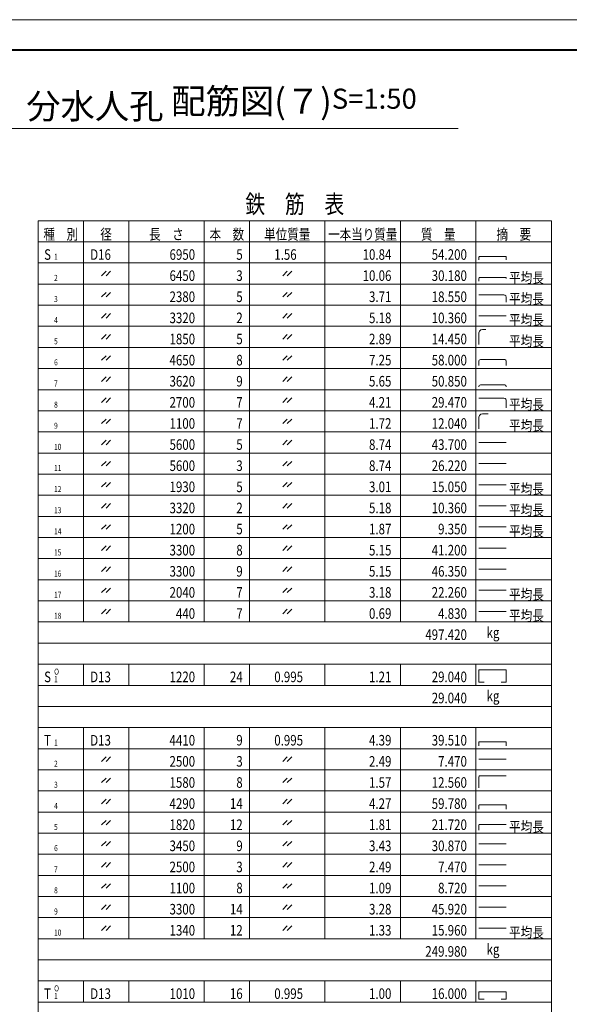
# Model space of a CAD drawing. Extents: x 85042 to 427010, y 123686 to 401496.
# Drawn here: x 406500 to 415599, y 385177 to 401496 of the extents above; entities that cross this region are included whole.
import ezdxf
from ezdxf.enums import TextEntityAlignment as Align

# ---------------------------------------------------------------- set-up
doc = ezdxf.new("R2010")
doc.units = 0
for name, color, linetype, lineweight in [('D-BAR-TXT', 3, 'CONTINUOUS', 20), ('D-OTHR-FRAM', 7, 'CONTINUOUS', 20), ('図枠', 5, 'CONTINUOUS', 40), ('字', 2, 'CONTINUOUS', 20)]:
    doc.layers.add(name, color=color, linetype=linetype, lineweight=lineweight)
doc.layers.add('図枠補助', color=8, linetype='CONTINUOUS', lineweight=20, plot=False)
doc.layers.add('補助線', color=250, linetype='CONTINUOUS', plot=False)
doc.layers.get('補助線').off()
doc.styles.add('CWRC_WDRAW', font='txt')

# ---------------------------------------------------------------- blocks, each defined once
blk = doc.blocks.new('A$C48CE307D')
at = {"layer": '図枠補助', "ltscale": 50}
blk.add_lwpolyline([(39427, -28561), (0, -28561), (0, 0), (39427, 0)], close=True, dxfattribs=at)

msp = doc.modelspace()

# ---------------------------------------------------------------- linework, layer by layer
at = {"layer": 'D-OTHR-FRAM'}
for p, q in [((406804.1, 398163.4), (415304.1, 398163.4)), ((406804.1, 374363.4), (406804.1, 398163.4)), ((407554.1, 397813.4), (407554.1, 398163.4)), ((408304.1, 397813.4), (408304.1, 398163.4)), ((409554.1, 397813.4), (409554.1, 398163.4)), ((410304.1, 397813.4), (410304.1, 398163.4)), ((411554.1, 397813.4), (411554.1, 398163.4)), ((412804.1, 397813.4), (412804.1, 398163.4)), ((414054.1, 397813.4), (414054.1, 398163.4)), ((415304.1, 398163.4), (415304.1, 374363.4)), ((406804.1, 397813.4), (415304.1, 397813.4)), ((407554.1, 397813.4), (407554.1, 397463.4)), ((408304.1, 397813.4), (408304.1, 397463.4)), ((409554.1, 397813.4), (409554.1, 397463.4)), ((410304.1, 397813.4), (410304.1, 397463.4)), ((411554.1, 397813.4), (411554.1, 397463.4)), ((412804.1, 397813.4), (412804.1, 397463.4)), ((414054.1, 397813.4), (414054.1, 397463.4)), ((414104.1, 397558.4), (414105.9, 397565.2)), ((414104.1, 397513.4), (414104.1, 397558.4)), ((414105.9, 397565.2), (414110.9, 397570.1)), ((414110.9, 397570.1), (414117.8, 397572)), ((414117.8, 397572), (414540.5, 397572)), ((414540.5, 397572), (414547.3, 397570.1)), ((414547.3, 397570.1), (414552.4, 397565.2)), ((414552.4, 397565.2), (414554.1, 397558.4)), ((414554.1, 397558.4), (414554.1, 397513.4)), ((406804.1, 397463.4), (415304.1, 397463.4)), ((407554.1, 397463.4), (407554.1, 397113.4)), ((408304.1, 397463.4), (408304.1, 397113.4)), ((409554.1, 397463.4), (409554.1, 397113.4)), ((410304.1, 397463.4), (410304.1, 397113.4)), ((411554.1, 397463.4), (411554.1, 397113.4)), ((412804.1, 397463.4), (412804.1, 397113.4)), ((414054.1, 397463.4), (414054.1, 397113.4)), ((407854.1, 397250.9), (407929.1, 397325.9)), ((407929.1, 397250.9), (408004.1, 397325.9)), ((410854.1, 397250.9), (410929.1, 397325.9)), ((410929.1, 397250.9), (411004.1, 397325.9)), ((414104.1, 397208.4), (414105.9, 397215.2)), ((414104.1, 397163.4), (414104.1, 397208.4)), ((414105.9, 397215.2), (414110.9, 397220.1)), ((414110.9, 397220.1), (414117.8, 397222)), ((414117.8, 397222), (414540.5, 397222)), ((414540.5, 397222), (414547.3, 397220.1)), ((414547.3, 397220.1), (414552.4, 397215.2)), ((414552.4, 397215.2), (414554.1, 397208.4)), ((414554.1, 397208.4), (414554.1, 397203.8)), ((406804.1, 397113.4), (415304.1, 397113.4)), ((407554.1, 397113.4), (407554.1, 396763.4)), ((408304.1, 397113.4), (408304.1, 396763.4)), ((409554.1, 397113.4), (409554.1, 396763.4)), ((410304.1, 397113.4), (410304.1, 396763.4)), ((411554.1, 397113.4), (411554.1, 396763.4)), ((412804.1, 397113.4), (412804.1, 396763.4)), ((414054.1, 397113.4), (414054.1, 396763.4)), ((407854.1, 396900.9), (407929.1, 396975.9)), ((407929.1, 396900.9), (408004.1, 396975.9)), ((410854.1, 396900.9), (410929.1, 396975.9)), ((410929.1, 396900.9), (411004.1, 396975.9)), ((414104.1, 396936.9), (414514.3, 396936.9)), ((414514.3, 396936.9), (414534.1, 396931.5)), ((414534.1, 396931.5), (414548.7, 396916.8)), ((414548.7, 396916.8), (414554.1, 396897)), ((414554.1, 396897), (414554.1, 396813.4)), ((406804.1, 396763.4), (415304.1, 396763.4)), ((407554.1, 396763.4), (407554.1, 396413.4)), ((408304.1, 396763.4), (408304.1, 396413.4)), ((409554.1, 396763.4), (409554.1, 396413.4)), ((410304.1, 396763.4), (410304.1, 396413.4)), ((411554.1, 396763.4), (411554.1, 396413.4)), ((412804.1, 396763.4), (412804.1, 396413.4)), ((414054.1, 396763.4), (414054.1, 396413.4)), ((407854.1, 396550.9), (407929.1, 396625.9)), ((407929.1, 396550.9), (408004.1, 396625.9)), ((410854.1, 396550.9), (410929.1, 396625.9)), ((410929.1, 396550.9), (411004.1, 396625.9)), ((414104.1, 396588.4), (414554.1, 396588.4)), ((406804.1, 396413.4), (415304.1, 396413.4)), ((407554.1, 396413.4), (407554.1, 396063.4)), ((408304.1, 396413.4), (408304.1, 396063.4)), ((409554.1, 396413.4), (409554.1, 396063.4)), ((410304.1, 396413.4), (410304.1, 396063.4)), ((411554.1, 396413.4), (411554.1, 396063.4)), ((412804.1, 396413.4), (412804.1, 396063.4)), ((414054.1, 396413.4), (414054.1, 396063.4)), ((407854.1, 396200.9), (407929.1, 396275.9)), ((407929.1, 396200.9), (408004.1, 396275.9)), ((410854.1, 396200.9), (410929.1, 396275.9)), ((410929.1, 396200.9), (411004.1, 396275.9)), ((414104.1, 396305.3), (414111.7, 396334.3)), ((414104.1, 396113.4), (414104.1, 396305.3)), ((414111.7, 396334.3), (414133.2, 396355.5)), ((414133.2, 396355.5), (414162.2, 396363.4)), ((414162.2, 396363.4), (414217.6, 396363.4)), ((406804.1, 396063.4), (415304.1, 396063.4)), ((407554.1, 396063.4), (407554.1, 395713.4)), ((408304.1, 396063.4), (408304.1, 395713.4)), ((409554.1, 396063.4), (409554.1, 395713.4)), ((410304.1, 396063.4), (410304.1, 395713.4)), ((411554.1, 396063.4), (411554.1, 395713.4)), ((412804.1, 396063.4), (412804.1, 395713.4)), ((414054.1, 396063.4), (414054.1, 395713.4)), ((407854.1, 395850.9), (407929.1, 395925.9)), ((407929.1, 395850.9), (408004.1, 395925.9)), ((410854.1, 395850.9), (410929.1, 395925.9)), ((410929.1, 395850.9), (411004.1, 395925.9)), ((414104.1, 395839.7), (414107.1, 395851.3)), ((414104.1, 395763.4), (414104.1, 395839.7)), ((414107.1, 395851.3), (414115.7, 395859.7)), ((414115.7, 395859.7), (414127.2, 395862.8)), ((414127.2, 395862.8), (414530.9, 395862.8)), ((414530.9, 395862.8), (414542.4, 395859.7)), ((414542.4, 395859.7), (414551, 395851.3)), ((414551, 395851.3), (414554.1, 395839.7)), ((414554.1, 395839.7), (414554.1, 395763.4)), ((406804.1, 395713.4), (415304.1, 395713.4)), ((407554.1, 395713.4), (407554.1, 395363.4)), ((407854.1, 395500.9), (407929.1, 395575.9)), ((407929.1, 395500.9), (408004.1, 395575.9)), ((408304.1, 395713.4), (408304.1, 395363.4)), ((409554.1, 395713.4), (409554.1, 395363.4)), ((410304.1, 395713.4), (410304.1, 395363.4)), ((410854.1, 395500.9), (410929.1, 395575.9)), ((410929.1, 395500.9), (411004.1, 395575.9)), ((411554.1, 395713.4), (411554.1, 395363.4)), ((412804.1, 395713.4), (412804.1, 395363.4)), ((414054.1, 395713.4), (414054.1, 395363.4)), ((414104.1, 395419.4), (414107.1, 395431.1)), ((414104.1, 395413.4), (414104.1, 395419.4)), ((414107.1, 395431.1), (414115.7, 395439.5)), ((414115.7, 395439.5), (414127.2, 395442.6)), ((414127.2, 395442.6), (414530.9, 395442.6)), ((414530.9, 395442.6), (414542.4, 395439.5)), ((414542.4, 395439.5), (414551, 395431.1)), ((414551, 395431.1), (414554.1, 395419.4)), ((414554.1, 395419.4), (414554.1, 395413.4)), ((406804.1, 395363.4), (415304.1, 395363.4)), ((407554.1, 395363.4), (407554.1, 395013.4)), ((408304.1, 395363.4), (408304.1, 395013.4)), ((409554.1, 395363.4), (409554.1, 395013.4)), ((410304.1, 395363.4), (410304.1, 395013.4)), ((411554.1, 395363.4), (411554.1, 395013.4)), ((412804.1, 395363.4), (412804.1, 395013.4)), ((414054.1, 395363.4), (414054.1, 395013.4)), ((407854.1, 395150.9), (407929.1, 395225.9)), ((407929.1, 395150.9), (408004.1, 395225.9)), ((410854.1, 395150.9), (410929.1, 395225.9)), ((410929.1, 395150.9), (411004.1, 395225.9)), ((414104.1, 395224.6), (414516.7, 395224.6)), ((414516.7, 395224.6), (414535.4, 395219.5)), ((414535.4, 395219.5), (414549.3, 395205.9)), ((414549.3, 395205.9), (414554.1, 395187.2)), ((414554.1, 395187.2), (414554.1, 395063.4)), ((406804.1, 395013.4), (415304.1, 395013.4)), ((407554.1, 395013.4), (407554.1, 394663.4)), ((408304.1, 395013.4), (408304.1, 394663.4)), ((409554.1, 395013.4), (409554.1, 394663.4)), ((410304.1, 395013.4), (410304.1, 394663.4)), ((411554.1, 395013.4), (411554.1, 394663.4)), ((412804.1, 395013.4), (412804.1, 394663.4)), ((414054.1, 395013.4), (414054.1, 394663.4)), ((414104.1, 394905.3), (414111.7, 394934.3)), ((414111.7, 394934.3), (414133.2, 394955.5)), ((414133.2, 394955.5), (414162.2, 394963.4)), ((414162.2, 394963.4), (414253.5, 394963.4)), ((407854.1, 394800.9), (407929.1, 394875.9)), ((407929.1, 394800.9), (408004.1, 394875.9)), ((410854.1, 394800.9), (410929.1, 394875.9)), ((410929.1, 394800.9), (411004.1, 394875.9)), ((414104.1, 394713.4), (414104.1, 394905.3)), ((406804.1, 394663.4), (415304.1, 394663.4)), ((407554.1, 394663.4), (407554.1, 394313.4)), ((408304.1, 394663.4), (408304.1, 394313.4)), ((409554.1, 394663.4), (409554.1, 394313.4)), ((410304.1, 394663.4), (410304.1, 394313.4)), ((411554.1, 394663.4), (411554.1, 394313.4)), ((412804.1, 394663.4), (412804.1, 394313.4)), ((414054.1, 394663.4), (414054.1, 394313.4)), ((407854.1, 394450.9), (407929.1, 394525.9)), ((407929.1, 394450.9), (408004.1, 394525.9)), ((410854.1, 394450.9), (410929.1, 394525.9)), ((410929.1, 394450.9), (411004.1, 394525.9)), ((414104.1, 394488.4), (414554.1, 394488.4)), ((406804.1, 394313.4), (415304.1, 394313.4)), ((407554.1, 394313.4), (407554.1, 393963.4)), ((408304.1, 394313.4), (408304.1, 393963.4)), ((409554.1, 394313.4), (409554.1, 393963.4)), ((410304.1, 394313.4), (410304.1, 393963.4)), ((411554.1, 394313.4), (411554.1, 393963.4)), ((412804.1, 394313.4), (412804.1, 393963.4)), ((414054.1, 394313.4), (414054.1, 393963.4)), ((407854.1, 394100.9), (407929.1, 394175.9)), ((407929.1, 394100.9), (408004.1, 394175.9)), ((410854.1, 394100.9), (410929.1, 394175.9)), ((410929.1, 394100.9), (411004.1, 394175.9)), ((414104.1, 394138.4), (414554.1, 394138.4)), ((406804.1, 393963.4), (415304.1, 393963.4)), ((407554.1, 393963.4), (407554.1, 393613.4)), ((408304.1, 393963.4), (408304.1, 393613.4)), ((409554.1, 393963.4), (409554.1, 393613.4)), ((410304.1, 393963.4), (410304.1, 393613.4)), ((411554.1, 393963.4), (411554.1, 393613.4)), ((412804.1, 393963.4), (412804.1, 393613.4)), ((414054.1, 393963.4), (414054.1, 393613.4)), ((407854.1, 393750.9), (407929.1, 393825.9)), ((407929.1, 393750.9), (408004.1, 393825.9)), ((410854.1, 393750.9), (410929.1, 393825.9)), ((410929.1, 393750.9), (411004.1, 393825.9)), ((414104.1, 393788.4), (414554.1, 393788.4)), ((406804.1, 393613.4), (415304.1, 393613.4)), ((407554.1, 393613.4), (407554.1, 393263.4)), ((408304.1, 393613.4), (408304.1, 393263.4)), ((409554.1, 393613.4), (409554.1, 393263.4)), ((410304.1, 393613.4), (410304.1, 393263.4)), ((411554.1, 393613.4), (411554.1, 393263.4)), ((412804.1, 393613.4), (412804.1, 393263.4)), ((414054.1, 393613.4), (414054.1, 393263.4)), ((407854.1, 393400.9), (407929.1, 393475.9)), ((407929.1, 393400.9), (408004.1, 393475.9)), ((410854.1, 393400.9), (410929.1, 393475.9)), ((410929.1, 393400.9), (411004.1, 393475.9)), ((414104.1, 393438.4), (414554.1, 393438.4)), ((406804.1, 393263.4), (415304.1, 393263.4)), ((407554.1, 393263.4), (407554.1, 392913.4)), ((407854.1, 393050.9), (407929.1, 393125.9)), ((407929.1, 393050.9), (408004.1, 393125.9)), ((408304.1, 393263.4), (408304.1, 392913.4)), ((409554.1, 393263.4), (409554.1, 392913.4)), ((410304.1, 393263.4), (410304.1, 392913.4)), ((410854.1, 393050.9), (410929.1, 393125.9)), ((410929.1, 393050.9), (411004.1, 393125.9)), ((411554.1, 393263.4), (411554.1, 392913.4)), ((412804.1, 393263.4), (412804.1, 392913.4)), ((414054.1, 393263.4), (414054.1, 392913.4)), ((414104.1, 393088.4), (414554.1, 393088.4)), ((406804.1, 392913.4), (415304.1, 392913.4)), ((407554.1, 392913.4), (407554.1, 392563.4)), ((408304.1, 392913.4), (408304.1, 392563.4)), ((409554.1, 392913.4), (409554.1, 392563.4)), ((410304.1, 392913.4), (410304.1, 392563.4)), ((411554.1, 392913.4), (411554.1, 392563.4)), ((412804.1, 392913.4), (412804.1, 392563.4)), ((414054.1, 392913.4), (414054.1, 392563.4)), ((407854.1, 392700.9), (407929.1, 392775.9)), ((407929.1, 392700.9), (408004.1, 392775.9)), ((410854.1, 392700.9), (410929.1, 392775.9)), ((410929.1, 392700.9), (411004.1, 392775.9)), ((414104.1, 392738.4), (414554.1, 392738.4)), ((406804.1, 392563.4), (415304.1, 392563.4)), ((407554.1, 392563.4), (407554.1, 392213.4)), ((408304.1, 392563.4), (408304.1, 392213.4)), ((409554.1, 392563.4), (409554.1, 392213.4)), ((410304.1, 392563.4), (410304.1, 392213.4)), ((411554.1, 392563.4), (411554.1, 392213.4)), ((412804.1, 392563.4), (412804.1, 392213.4)), ((414054.1, 392563.4), (414054.1, 392213.4)), ((407854.1, 392350.9), (407929.1, 392425.9)), ((407929.1, 392350.9), (408004.1, 392425.9)), ((410854.1, 392350.9), (410929.1, 392425.9)), ((410929.1, 392350.9), (411004.1, 392425.9)), ((414104.1, 392388.4), (414554.1, 392388.4)), ((406804.1, 392213.4), (415304.1, 392213.4)), ((407554.1, 392213.4), (407554.1, 391863.4)), ((408304.1, 392213.4), (408304.1, 391863.4)), ((409554.1, 392213.4), (409554.1, 391863.4)), ((410304.1, 392213.4), (410304.1, 391863.4)), ((411554.1, 392213.4), (411554.1, 391863.4)), ((412804.1, 392213.4), (412804.1, 391863.4)), ((414054.1, 392213.4), (414054.1, 391863.4)), ((407854.1, 392000.9), (407929.1, 392075.9)), ((407929.1, 392000.9), (408004.1, 392075.9)), ((410854.1, 392000.9), (410929.1, 392075.9)), ((410929.1, 392000.9), (411004.1, 392075.9)), ((414104.1, 392038.4), (414554.1, 392038.4)), ((406804.1, 391863.4), (415304.1, 391863.4)), ((407554.1, 391863.4), (407554.1, 391513.4)), ((408304.1, 391863.4), (408304.1, 391513.4)), ((409554.1, 391863.4), (409554.1, 391513.4)), ((410304.1, 391863.4), (410304.1, 391513.4)), ((411554.1, 391863.4), (411554.1, 391513.4)), ((412804.1, 391863.4), (412804.1, 391513.4)), ((414054.1, 391863.4), (414054.1, 391513.4)), ((407854.1, 391650.9), (407929.1, 391725.9)), ((407929.1, 391650.9), (408004.1, 391725.9)), ((410854.1, 391650.9), (410929.1, 391725.9)), ((410929.1, 391650.9), (411004.1, 391725.9)), ((414104.1, 391688.4), (414554.1, 391688.4)), ((406804.1, 391513.4), (415304.1, 391513.4)), ((406804.1, 391513.4), (415304.1, 391513.4)), ((406804.1, 391163.4), (415304.1, 391163.4)), ((406804.1, 390813.4), (415304.1, 390813.4)), ((407554.1, 390813.4), (407554.1, 390463.4)), ((408304.1, 390813.4), (408304.1, 390463.4)), ((409554.1, 390813.4), (409554.1, 390463.4)), ((410304.1, 390813.4), (410304.1, 390463.4)), ((411554.1, 390813.4), (411554.1, 390463.4)), ((412804.1, 390813.4), (412804.1, 390463.4)), ((414054.1, 390813.4), (414054.1, 390463.4)), ((414554.1, 390721.5), (414104.1, 390721.5)), ((414104.1, 390721.5), (414104.1, 390513.4)), ((414554.1, 390513.4), (414554.1, 390721.5)), ((414104.1, 390513.4), (414188.5, 390513.4)), ((414469.8, 390513.4), (414554.1, 390513.4)), ((406804.1, 390463.4), (415304.1, 390463.4)), ((406804.1, 390463.4), (415304.1, 390463.4)), ((406804.1, 390113.4), (415304.1, 390113.4)), ((406804.1, 389763.4), (415304.1, 389763.4)), ((407554.1, 389763.4), (407554.1, 389413.4)), ((408304.1, 389763.4), (408304.1, 389413.4)), ((409554.1, 389763.4), (409554.1, 389413.4)), ((410304.1, 389763.4), (410304.1, 389413.4)), ((411554.1, 389763.4), (411554.1, 389413.4)), ((412804.1, 389763.4), (412804.1, 389413.4)), ((414054.1, 389763.4), (414054.1, 389413.4)), ((414104.1, 389522.6), (414104.7, 389525.2)), ((414104.7, 389525.2), (414106.6, 389527.1)), ((414106.6, 389527.1), (414109.2, 389527.8)), ((414109.2, 389527.8), (414549, 389527.8)), ((414549, 389527.8), (414551.6, 389527.1)), ((414551.6, 389527.1), (414553.4, 389525.2)), ((414553.4, 389525.2), (414554.1, 389522.6)), ((406804.1, 389413.4), (415304.1, 389413.4)), ((407554.1, 389413.4), (407554.1, 389063.4)), ((408304.1, 389413.4), (408304.1, 389063.4)), ((409554.1, 389413.4), (409554.1, 389063.4)), ((410304.1, 389413.4), (410304.1, 389063.4)), ((411554.1, 389413.4), (411554.1, 389063.4)), ((412804.1, 389413.4), (412804.1, 389063.4)), ((414054.1, 389413.4), (414054.1, 389063.4)), ((414104.1, 389463.4), (414104.1, 389522.6)), ((414554.1, 389522.6), (414554.1, 389463.4)), ((407854.1, 389200.9), (407929.1, 389275.9)), ((407929.1, 389200.9), (408004.1, 389275.9)), ((410854.1, 389200.9), (410929.1, 389275.9)), ((410929.1, 389200.9), (411004.1, 389275.9)), ((414104.1, 389238.4), (414554.1, 389238.4)), ((406804.1, 389063.4), (415304.1, 389063.4)), ((407554.1, 389063.4), (407554.1, 388713.4)), ((408304.1, 389063.4), (408304.1, 388713.4)), ((409554.1, 389063.4), (409554.1, 388713.4)), ((410304.1, 389063.4), (410304.1, 388713.4)), ((411554.1, 389063.4), (411554.1, 388713.4)), ((412804.1, 389063.4), (412804.1, 388713.4)), ((414054.1, 389063.4), (414054.1, 388713.4)), ((407854.1, 388850.9), (407929.1, 388925.9)), ((407929.1, 388850.9), (408004.1, 388925.9)), ((410854.1, 388850.9), (410929.1, 388925.9)), ((410929.1, 388850.9), (411004.1, 388925.9)), ((414104.1, 388949.2), (414105.9, 388957.3)), ((414104.1, 388763.4), (414104.1, 388949.2)), ((414105.9, 388957.3), (414111.8, 388963.2)), ((414111.8, 388963.2), (414119.9, 388965.4)), ((414119.9, 388965.4), (414554.1, 388965.4)), ((406804.1, 388713.4), (415304.1, 388713.4)), ((407554.1, 388713.4), (407554.1, 388363.4)), ((408304.1, 388713.4), (408304.1, 388363.4)), ((409554.1, 388713.4), (409554.1, 388363.4)), ((410304.1, 388713.4), (410304.1, 388363.4)), ((411554.1, 388713.4), (411554.1, 388363.4)), ((412804.1, 388713.4), (412804.1, 388363.4)), ((414054.1, 388713.4), (414054.1, 388363.4)), ((407854.1, 388500.9), (407929.1, 388575.9)), ((407929.1, 388500.9), (408004.1, 388575.9)), ((410854.1, 388500.9), (410929.1, 388575.9)), ((410929.1, 388500.9), (411004.1, 388575.9)), ((414104.1, 388475.3), (414104.7, 388478)), ((414104.1, 388413.4), (414104.1, 388475.3)), ((414104.7, 388478), (414106.7, 388480)), ((414106.7, 388480), (414109.4, 388480.7)), ((414109.4, 388480.7), (414548.7, 388480.7)), ((414548.7, 388480.7), (414551.4, 388480)), ((414551.4, 388480), (414553.4, 388478)), ((414553.4, 388478), (414554.1, 388475.3)), ((414554.1, 388475.3), (414554.1, 388413.4)), ((406804.1, 388363.4), (415304.1, 388363.4)), ((407554.1, 388363.4), (407554.1, 388013.4)), ((407854.1, 388150.9), (407929.1, 388225.9)), ((407929.1, 388150.9), (408004.1, 388225.9)), ((408304.1, 388363.4), (408304.1, 388013.4)), ((409554.1, 388363.4), (409554.1, 388013.4)), ((410304.1, 388363.4), (410304.1, 388013.4)), ((410854.1, 388150.9), (410929.1, 388225.9)), ((410929.1, 388150.9), (411004.1, 388225.9)), ((411554.1, 388363.4), (411554.1, 388013.4)), ((412804.1, 388363.4), (412804.1, 388013.4)), ((414054.1, 388363.4), (414054.1, 388013.4)), ((414104.1, 388150.4), (414105, 388154.2)), ((414104.1, 388063.4), (414104.1, 388150.4)), ((414105, 388154.2), (414107.7, 388156.9)), ((414107.7, 388156.9), (414111.5, 388158)), ((414111.5, 388158), (414554.1, 388158)), ((406804.1, 388013.4), (415304.1, 388013.4)), ((407554.1, 388013.4), (407554.1, 387663.4)), ((408304.1, 388013.4), (408304.1, 387663.4)), ((409554.1, 388013.4), (409554.1, 387663.4)), ((410304.1, 388013.4), (410304.1, 387663.4)), ((411554.1, 388013.4), (411554.1, 387663.4)), ((412804.1, 388013.4), (412804.1, 387663.4)), ((414054.1, 388013.4), (414054.1, 387663.4)), ((407854.1, 387800.9), (407929.1, 387875.9)), ((407929.1, 387800.9), (408004.1, 387875.9)), ((410854.1, 387800.9), (410929.1, 387875.9)), ((410929.1, 387800.9), (411004.1, 387875.9)), ((414104.1, 387838.4), (414554.1, 387838.4)), ((406804.1, 387663.4), (415304.1, 387663.4)), ((407554.1, 387663.4), (407554.1, 387313.4)), ((408304.1, 387663.4), (408304.1, 387313.4)), ((409554.1, 387663.4), (409554.1, 387313.4)), ((410304.1, 387663.4), (410304.1, 387313.4)), ((411554.1, 387663.4), (411554.1, 387313.4)), ((412804.1, 387663.4), (412804.1, 387313.4)), ((414054.1, 387663.4), (414054.1, 387313.4)), ((407854.1, 387450.9), (407929.1, 387525.9)), ((407929.1, 387450.9), (408004.1, 387525.9)), ((410854.1, 387450.9), (410929.1, 387525.9)), ((410929.1, 387450.9), (411004.1, 387525.9)), ((414104.1, 387488.4), (414554.1, 387488.4)), ((406804.1, 387313.4), (415304.1, 387313.4)), ((407554.1, 387313.4), (407554.1, 386963.4)), ((408304.1, 387313.4), (408304.1, 386963.4)), ((409554.1, 387313.4), (409554.1, 386963.4)), ((410304.1, 387313.4), (410304.1, 386963.4)), ((411554.1, 387313.4), (411554.1, 386963.4)), ((412804.1, 387313.4), (412804.1, 386963.4)), ((414054.1, 387313.4), (414054.1, 386963.4)), ((407854.1, 387100.9), (407929.1, 387175.9)), ((407929.1, 387100.9), (408004.1, 387175.9)), ((410854.1, 387100.9), (410929.1, 387175.9)), ((410929.1, 387100.9), (411004.1, 387175.9)), ((414104.1, 387138.4), (414554.1, 387138.4)), ((406804.1, 386963.4), (415304.1, 386963.4)), ((407554.1, 386963.4), (407554.1, 386613.4)), ((408304.1, 386963.4), (408304.1, 386613.4)), ((409554.1, 386963.4), (409554.1, 386613.4)), ((410304.1, 386963.4), (410304.1, 386613.4)), ((411554.1, 386963.4), (411554.1, 386613.4)), ((412804.1, 386963.4), (412804.1, 386613.4)), ((414054.1, 386963.4), (414054.1, 386613.4)), ((407854.1, 386750.9), (407929.1, 386825.9)), ((407929.1, 386750.9), (408004.1, 386825.9)), ((410854.1, 386750.9), (410929.1, 386825.9)), ((410929.1, 386750.9), (411004.1, 386825.9)), ((414104.1, 386788.4), (414554.1, 386788.4)), ((406804.1, 386613.4), (415304.1, 386613.4)), ((407554.1, 386613.4), (407554.1, 386263.4)), ((408304.1, 386613.4), (408304.1, 386263.4)), ((409554.1, 386613.4), (409554.1, 386263.4)), ((410304.1, 386613.4), (410304.1, 386263.4)), ((411554.1, 386613.4), (411554.1, 386263.4)), ((412804.1, 386613.4), (412804.1, 386263.4)), ((414054.1, 386613.4), (414054.1, 386263.4)), ((407854.1, 386400.9), (407929.1, 386475.9)), ((407929.1, 386400.9), (408004.1, 386475.9)), ((410854.1, 386400.9), (410929.1, 386475.9)), ((410929.1, 386400.9), (411004.1, 386475.9)), ((414104.1, 386438.4), (414554.1, 386438.4)), ((406804.1, 386263.4), (415304.1, 386263.4)), ((406804.1, 386263.4), (415304.1, 386263.4)), ((406804.1, 385913.4), (415304.1, 385913.4)), ((406804.1, 385563.4), (415304.1, 385563.4)), ((407554.1, 385563.4), (407554.1, 385213.4)), ((408304.1, 385563.4), (408304.1, 385213.4)), ((409554.1, 385563.4), (409554.1, 385213.4)), ((410304.1, 385563.4), (410304.1, 385213.4)), ((411554.1, 385563.4), (411554.1, 385213.4)), ((412804.1, 385563.4), (412804.1, 385213.4)), ((414054.1, 385563.4), (414054.1, 385213.4)), ((414554.1, 385382), (414104.1, 385382)), ((414104.1, 385382), (414104.1, 385263.4)), ((414554.1, 385263.4), (414554.1, 385382)), ((406804.1, 385213.4), (415304.1, 385213.4)), ((406804.1, 385213.4), (415304.1, 385213.4)), ((414104.1, 385263.4), (414188.9, 385263.4)), ((414468.5, 385263.4), (414554.1, 385263.4))]:
    msp.add_line(p, q, dxfattribs=at)
at = {"layer": '図枠'}
msp.add_lwpolyline([(387856.7, 400996.7), (426650.4, 400996.7), (426650.4, 373453), (387856.7, 373453)], close=True, dxfattribs=at)
at = {"layer": '図枠補助', "ltscale": 50}
msp.add_lwpolyline([(427010.3, 372934.3), (387583.6, 372934.3), (387583.6, 401495.5), (427010.3, 401495.5)], close=True, dxfattribs=at)
at = {"layer": '字', "color": 2, "ltscale": 3}
msp.add_line((404237.3, 399689.9), (413761.5, 399689.9), dxfattribs=at)

# ---------------------------------------------------------------- block references
at = {"layer": '補助線', "ltscale": 50}
msp.add_blockref('A$C48CE307D', (387583.6, 401495.5), dxfattribs=at)

# ---------------------------------------------------------------- texts
at = {"layer": 'D-BAR-TXT', "style": 'CWRC_WDRAW', "width": 0.8}
msp.add_text('鉄\u3000筋\u3000表', height=300, dxfattribs=at).set_placement((411054.1, 398288.4), align=Align.CENTER)
at = {"layer": 'D-OTHR-FRAM', "style": 'CWRC_WDRAW', "width": 0.8}
for s, p in [('種\u3000別', (407179.1, 397938.4)), ('径', (407929.1, 397938.4)), ('長\u3000さ', (408929.1, 397938.4)), ('本\u3000数', (409929.1, 397938.4)), ('単位質量', (410929.1, 397938.4)), ('一本当り質量', (412179.1, 397938.4)), ('質\u3000量', (413429.1, 397938.4)), ('摘\u3000要', (414679.1, 397938.4))]:
    msp.add_text(s, height=175, dxfattribs=at).set_placement(p, align=Align.MIDDLE_CENTER)
for s, height, p in [('S', 175, (406904.1, 397515.9)), ('D16', 175, (407666.6, 397515.9)), ('1.56', 175, (410714.1, 397515.9)), ('1', 100, (407069.1, 397515.9)), ('2', 100, (407069.1, 397165.9)), ('平均長', 175, (414604.1, 397130.9)), ('3', 100, (407069.1, 396815.9)), ('平均長', 175, (414604.1, 396780.9)), ('4', 100, (407069.1, 396465.9)), ('平均長', 175, (414604.1, 396430.9)), ('5', 100, (407069.1, 396115.9)), ('平均長', 175, (414604.1, 396080.9)), ('6', 100, (407069.1, 395765.9)), ('7', 100, (407069.1, 395415.9)), ('8', 100, (407069.1, 395065.9)), ('平均長', 175, (414604.1, 395030.9)), ('9', 100, (407069.1, 394715.9)), ('平均長', 175, (414604.1, 394680.9)), ('10', 100, (407069.1, 394365.9)), ('11', 100, (407069.1, 394015.9)), ('12', 100, (407069.1, 393665.9)), ('平均長', 175, (414604.1, 393630.9)), ('平均長', 175, (414604.1, 393280.9)), ('13', 100, (407069.1, 393315.9)), ('平均長', 175, (414604.1, 392930.9)), ('14', 100, (407069.1, 392965.9)), ('15', 100, (407069.1, 392615.9)), ('16', 100, (407069.1, 392265.9)), ('17', 100, (407069.1, 391915.9)), ('平均長', 175, (414604.1, 391880.9)), ('18', 100, (407069.1, 391565.9)), ('平均長', 175, (414604.1, 391530.9)), ('S', 175, (406904.1, 390515.9)), ('O', 100, (407069.1, 390640.9)), ('D13', 175, (407666.6, 390515.9)), ('0.995', 175, (410714.1, 390515.9)), ('1', 100, (407069.1, 390515.9)), ('T', 175, (406904.1, 389465.9)), ('1', 100, (407069.1, 389465.9)), ('D13', 175, (407666.6, 389465.9)), ('0.995', 175, (410714.1, 389465.9)), ('2', 100, (407069.1, 389115.9)), ('3', 100, (407069.1, 388765.9)), ('4', 100, (407069.1, 388415.9)), ('平均長', 175, (414604.1, 388030.9)), ('5', 100, (407069.1, 388065.9)), ('6', 100, (407069.1, 387715.9)), ('7', 100, (407069.1, 387365.9)), ('8', 100, (407069.1, 387015.9)), ('9', 100, (407069.1, 386665.9)), ('平均長', 175, (414604.1, 386280.9)), ('10', 100, (407069.1, 386315.9)), ('O', 100, (407069.1, 385390.9)), ('D13', 175, (407666.6, 385265.9)), ('0.995', 175, (410714.1, 385265.9)), ('T', 175, (406904.1, 385265.9)), ('1', 100, (407069.1, 385265.9))]:
    msp.add_text(s, height=height, dxfattribs=at).set_placement(p)
for s, p in [('6950', (409404.1, 397515.9)), ('5', (410191.6, 397515.9)), ('10.84', (412654.1, 397515.9)), ('54.200', (413904.1, 397515.9)), ('6450', (409404.1, 397165.9)), ('3', (410191.6, 397165.9)), ('10.06', (412654.1, 397165.9)), ('30.180', (413904.1, 397165.9)), ('2380', (409404.1, 396815.9)), ('5', (410191.6, 396815.9)), ('3.71', (412654.1, 396815.9)), ('18.550', (413904.1, 396815.9)), ('3320', (409404.1, 396465.9)), ('2', (410191.6, 396465.9)), ('5.18', (412654.1, 396465.9)), ('10.360', (413904.1, 396465.9)), ('1850', (409404.1, 396115.9)), ('5', (410191.6, 396115.9)), ('2.89', (412654.1, 396115.9)), ('14.450', (413904.1, 396115.9)), ('4650', (409404.1, 395765.9)), ('8', (410191.6, 395765.9)), ('7.25', (412654.1, 395765.9)), ('58.000', (413904.1, 395765.9)), ('3620', (409404.1, 395415.9)), ('9', (410191.6, 395415.9)), ('5.65', (412654.1, 395415.9)), ('50.850', (413904.1, 395415.9)), ('2700', (409404.1, 395065.9)), ('7', (410191.6, 395065.9)), ('4.21', (412654.1, 395065.9)), ('29.470', (413904.1, 395065.9)), ('1100', (409404.1, 394715.9)), ('7', (410191.6, 394715.9)), ('1.72', (412654.1, 394715.9)), ('12.040', (413904.1, 394715.9)), ('5600', (409404.1, 394365.9)), ('5', (410191.6, 394365.9)), ('8.74', (412654.1, 394365.9)), ('43.700', (413904.1, 394365.9)), ('5600', (409404.1, 394015.9)), ('3', (410191.6, 394015.9)), ('8.74', (412654.1, 394015.9)), ('26.220', (413904.1, 394015.9)), ('1930', (409404.1, 393665.9)), ('5', (410191.6, 393665.9)), ('3.01', (412654.1, 393665.9)), ('15.050', (413904.1, 393665.9)), ('3320', (409404.1, 393315.9)), ('2', (410191.6, 393315.9)), ('5.18', (412654.1, 393315.9)), ('10.360', (413904.1, 393315.9)), ('1200', (409404.1, 392965.9)), ('5', (410191.6, 392965.9)), ('1.87', (412654.1, 392965.9)), ('9.350', (413904.1, 392965.9)), ('3300', (409404.1, 392615.9)), ('8', (410191.6, 392615.9)), ('5.15', (412654.1, 392615.9)), ('41.200', (413904.1, 392615.9)), ('3300', (409404.1, 392265.9)), ('9', (410191.6, 392265.9)), ('5.15', (412654.1, 392265.9)), ('46.350', (413904.1, 392265.9)), ('2040', (409404.1, 391915.9)), ('7', (410191.6, 391915.9)), ('3.18', (412654.1, 391915.9)), ('22.260', (413904.1, 391915.9)), ('440', (409404.1, 391565.9)), ('7', (410191.6, 391565.9)), ('0.69', (412654.1, 391565.9)), ('4.830', (413904.1, 391565.9)), ('497.420', (413904.1, 391215.9)), ('1220', (409404.1, 390515.9)), ('24', (410191.6, 390515.9)), ('1.21', (412654.1, 390515.9)), ('29.040', (413904.1, 390515.9)), ('29.040', (413904.1, 390165.9)), ('4410', (409404.1, 389465.9)), ('9', (410191.6, 389465.9)), ('4.39', (412654.1, 389465.9)), ('39.510', (413904.1, 389465.9)), ('2500', (409404.1, 389115.9)), ('3', (410191.6, 389115.9)), ('2.49', (412654.1, 389115.9)), ('7.470', (413904.1, 389115.9)), ('1580', (409404.1, 388765.9)), ('8', (410191.6, 388765.9)), ('1.57', (412654.1, 388765.9)), ('12.560', (413904.1, 388765.9)), ('4290', (409404.1, 388415.9)), ('14', (410191.6, 388415.9)), ('4.27', (412654.1, 388415.9)), ('59.780', (413904.1, 388415.9)), ('1820', (409404.1, 388065.9)), ('12', (410191.6, 388065.9)), ('1.81', (412654.1, 388065.9)), ('21.720', (413904.1, 388065.9)), ('3450', (409404.1, 387715.9)), ('9', (410191.6, 387715.9)), ('3.43', (412654.1, 387715.9)), ('30.870', (413904.1, 387715.9)), ('2500', (409404.1, 387365.9)), ('3', (410191.6, 387365.9)), ('2.49', (412654.1, 387365.9)), ('7.470', (413904.1, 387365.9)), ('1100', (409404.1, 387015.9)), ('8', (410191.6, 387015.9)), ('1.09', (412654.1, 387015.9)), ('8.720', (413904.1, 387015.9)), ('3300', (409404.1, 386665.9)), ('14', (410191.6, 386665.9)), ('3.28', (412654.1, 386665.9)), ('45.920', (413904.1, 386665.9)), ('1340', (409404.1, 386315.9)), ('12', (410191.6, 386315.9)), ('1.33', (412654.1, 386315.9)), ('15.960', (413904.1, 386315.9)), ('249.980', (413904.1, 385965.9)), ('1010', (409404.1, 385265.9)), ('16', (410191.6, 385265.9)), ('1.00', (412654.1, 385265.9)), ('16.000', (413904.1, 385265.9))]:
    msp.add_text(s, height=175, dxfattribs=at).set_placement(p, align=Align.RIGHT)
for p in [(414229.1, 391195.9), (414229.1, 390145.9), (414229.1, 385945.9)]:
    msp.add_text('kg', height=175, dxfattribs=at).set_placement(p, align=Align.BOTTOM_LEFT)
at = {"layer": '字', "ltscale": 0.3, "insert": (409036.2, 400103.1), "char_height": 416.667, "attachment_point": 5}
msp.add_mtext('{\\fArial|b0|i0|c0|p32;No}.１ 分水人孔 配筋図(７){\\H1.2x;\u3000\\H0.6667x;S=1:50}', dxfattribs=at)

doc.saveas('drawing.dxf')
